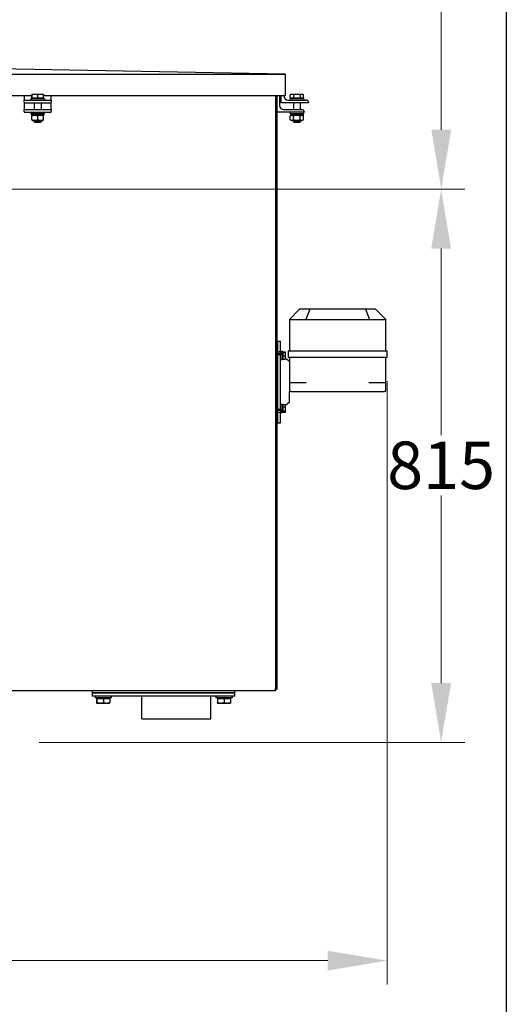
# Model space of a CAD drawing. Units: millimetres. Extents: x 544 to 7315, y 68 to 9534.
# Drawn here: x 3274 to 3991, y 1471 to 2921 of the extents above; entities that cross this region are included whole.
import ezdxf

# ---------------------------------------------------------------- set-up
doc = ezdxf.new("R2010")
doc.units = ezdxf.units.MM
doc.header["$LTSCALE"] = 35
for name, color, linetype, lineweight in [('Dimensions(Hillmar_metric)', 7, 'Continuous', 13), ('Sketch Geometry(Hillmar_metric)', 7, 'Continuous', 25), ('Visible Edges(Hillmar_metric)', 7, 'Continuous', 25)]:
    doc.layers.add(name, color=color, linetype=linetype, lineweight=lineweight)
doc.styles.add('Hillmar_metric_Dimensions', font='arial.ttf')
doc.dimstyles.new('DEFAULT-ISO-Method 1b-Hillmar_metric', dxfattribs={"dimscale": 35, "dimtxt": 2, "dimasz": 2.5, "dimexe": 1, "dimexo": 1, "dimgap": 0.25, "dimtad": 1, "dimtih": 1, "dimtoh": 1, "dimrnd": 1e-08, "dimdsep": 46, "dimtxsty": 'Hillmar_metric_Dimensions', "dimcen": 0.09, "dimdle": 8, "dimclrd": 7, "dimclre": 7, "dimclrt": 7, "dimazin": 2, "dimtfac": 0.75, "dimtmove": 0, "dimatfit": 3, "dimfxl": 1, "dimtolj": 1, "dimlwd": 9, "dimlwe": 9, "dimarcsym": 0})

# ---------------------------------------------------------------- blocks, each defined once
blk = doc.blocks.new('*D28')
at = {"layer": 'Defpoints', "color": 0, "linetype": 'Continuous', "transparency": 16777216}
for p in [(2480.8, 3586.3), (2516.1, 2671.6), (3895.6, 2671.6)]:
    blk.add_point(p, dxfattribs=at)
at = {"layer": 'Dimensions(Hillmar_metric)', "color": 7, "linetype": 'Continuous', "lineweight": 9, "transparency": 16777216}
for p, q in [((2515.8, 3586.3), (3930.6, 3586.3)), ((3895.6, 3498.8), (3895.6, 3164.8)), ((3895.6, 2759.1), (3895.6, 3075.8)), ((2551.1, 2671.6), (3930.6, 2671.6))]:
    blk.add_line(p, q, dxfattribs=at)
at = {"layer": 'Dimensions(Hillmar_metric)', "color": 7, "linetype": 'Continuous', "transparency": 16777216}
for points in [[(3881, 3498.8), (3910.2, 3498.8), (3895.6, 3586.3)], [(3881, 2759.1), (3910.2, 2759.1), (3895.6, 2671.6)]]:
    blk.add_solid(points, dxfattribs=at)
at = {"layer": 'Dimensions(Hillmar_metric)', "color": 7, "linetype": 'Continuous', "lineweight": 13, "transparency": 16777216, "insert": (3895.6, 3120.3), "char_height": 70, "attachment_point": 5, "style": 'Hillmar_metric_Dimensions'}
blk.add_mtext('\\A1;915', dxfattribs=at)
blk = doc.blocks.new('*D29')
at = {"layer": 'Defpoints', "color": 0, "linetype": 'Continuous', "transparency": 16777216}
for p in [(2516.1, 2671.6), (3267.8, 1856.6), (3895.4, 1856.6)]:
    blk.add_point(p, dxfattribs=at)
at = {"layer": 'Dimensions(Hillmar_metric)', "color": 7, "linetype": 'Continuous', "lineweight": 9, "transparency": 16777216}
for p, q in [((2551.1, 2671.6), (3930.4, 2671.6)), ((3895.4, 2584.1), (3895.4, 2309.4)), ((3895.4, 1944.1), (3895.4, 2220.4)), ((3302.8, 1856.6), (3930.4, 1856.6))]:
    blk.add_line(p, q, dxfattribs=at)
at = {"layer": 'Dimensions(Hillmar_metric)', "color": 7, "linetype": 'Continuous', "transparency": 16777216}
for points in [[(3880.8, 2584.1), (3910, 2584.1), (3895.4, 2671.6)], [(3880.8, 1944.1), (3910, 1944.1), (3895.4, 1856.6)]]:
    blk.add_solid(points, dxfattribs=at)
at = {"layer": 'Dimensions(Hillmar_metric)', "color": 7, "linetype": 'Continuous', "lineweight": 13, "transparency": 16777216, "insert": (3895.4, 2264.9), "char_height": 70, "attachment_point": 5, "style": 'Hillmar_metric_Dimensions'}
blk.add_mtext('\\A1;815', dxfattribs=at)
blk = doc.blocks.new('*D40')
at = {"layer": 'Defpoints', "color": 0, "linetype": 'Continuous', "transparency": 16777216}
for p in [(3815.9, 2423.7), (2262.8, 1769.1), (3815.9, 1535.2)]:
    blk.add_point(p, dxfattribs=at)
at = {"layer": 'Dimensions(Hillmar_metric)', "color": 7, "linetype": 'Continuous', "lineweight": 9, "transparency": 16777216}
for p, q in [((3815.9, 2388.7), (3815.9, 1500.2)), ((2262.8, 1734.1), (2262.8, 1500.2)), ((2350.3, 1535.2), (3728.4, 1535.2))]:
    blk.add_line(p, q, dxfattribs=at)
at = {"layer": 'Dimensions(Hillmar_metric)', "color": 7, "linetype": 'Continuous', "transparency": 16777216}
for points in [[(2350.3, 1549.8), (2350.3, 1520.6), (2262.8, 1535.2)], [(3728.4, 1549.8), (3728.4, 1520.6), (3815.9, 1535.2)]]:
    blk.add_solid(points, dxfattribs=at)
at = {"layer": 'Dimensions(Hillmar_metric)', "color": 7, "linetype": 'Continuous', "lineweight": 13, "transparency": 16777216, "insert": (3039.4, 1579.7), "char_height": 70, "attachment_point": 5, "style": 'Hillmar_metric_Dimensions'}
blk.add_mtext('\\A1;1560', dxfattribs=at)

msp = doc.modelspace()

# ---------------------------------------------------------------- linework, layer by layer
at = {"layer": 'Sketch Geometry(Hillmar_metric)'}
msp.add_line((3991.4913, 6552.7343), (3991.4913, 866.035), dxfattribs=at)
at = {"layer": 'Visible Edges(Hillmar_metric)'}
for p, q in [((3665.3695, 2840.9514), (3125.8695, 2850.9514)), ((2586.3695, 2840.9514), (3665.3695, 2840.9514)), ((3665.3695, 2840.9514), (3665.3695, 2808.9677)), ((3292.2096, 2808.9677), (2959.5295, 2808.9677)), ((3280.8695, 2808.9677), (3280.8695, 2808.9619)), ((3280.8695, 2808.9619), (3280.8695, 2802.9619)), ((3280.8695, 2802.9619), (3320.8695, 2802.9619)), ((3280.8695, 2799.9619), (3280.8695, 2802.9619)), ((3280.8695, 2799.9619), (3280.8695, 2798.9619)), ((3310.8695, 2804.9619), (3290.8695, 2804.9619)), ((3290.8695, 2804.9619), (3290.8695, 2802.9619)), ((3292.2096, 2805.562), (3292.2096, 2810.6028)), ((3292.5391, 2805.562), (3292.2096, 2805.562)), ((3292.3695, 2811.362), (3292.3647, 2811.3592)), ((3292.3743, 2811.362), (3292.3695, 2811.362)), ((3296.8691, 2811.362), (3292.3743, 2811.362)), ((3292.5391, 2805.562), (3292.5391, 2810.6028)), ((3301.1991, 2805.562), (3292.5391, 2805.562)), ((3293.1695, 2805.562), (3293.1695, 2804.9619)), ((3305.3643, 2811.362), (3296.8691, 2811.362)), ((3301.1991, 2805.562), (3301.1991, 2810.6028)), ((3309.5295, 2805.562), (3301.1991, 2805.562)), ((3309.3695, 2811.362), (3305.3643, 2811.362)), ((3308.5695, 2805.562), (3308.5695, 2804.9619)), ((3309.3695, 2811.362), (3309.3743, 2811.3592)), ((3309.5295, 2805.562), (3309.5295, 2810.6028)), ((3665.3695, 2808.9677), (3309.5295, 2808.9677)), ((3310.8695, 2804.9619), (3310.8695, 2802.9619)), ((3320.8695, 2808.9619), (3320.8695, 2808.9677)), ((3320.8695, 2802.9619), (3320.8695, 2808.9619)), ((3320.8695, 2802.9619), (3320.8695, 2799.9619)), ((3320.8695, 2798.9619), (3320.8695, 2799.9619)), ((3651.3695, 2808.9677), (3651.3695, 1936.6541)), ((3653.3533, 2808.9677), (3653.3533, 1934.6704)), ((3657.3533, 2808.9677), (3657.3533, 2794.9541)), ((3659.8695, 2798.9619), (3659.8695, 2808.9677)), ((3663.8695, 2808.9677), (3663.8695, 2808.9619)), ((3669.8695, 2802.9619), (3696.8695, 2802.9619)), ((3692.8695, 2804.9619), (3672.8695, 2804.9619)), ((3672.8695, 2804.9619), (3672.8695, 2802.9619)), ((3673.0601, 2805.562), (3673.0601, 2810.6028)), ((3678.2502, 2805.562), (3673.0601, 2805.562)), ((3674.3695, 2811.362), (3673.2359, 2810.7074)), ((3675.6552, 2811.362), (3674.3695, 2811.362)), ((3675.1695, 2805.562), (3675.1695, 2804.9619)), ((3683.1549, 2811.362), (3675.6552, 2811.362)), ((3678.2502, 2805.562), (3678.2502, 2810.6028)), ((3688.0596, 2805.562), (3678.2502, 2805.562)), ((3690.3693, 2811.362), (3683.1549, 2811.362)), ((3688.0596, 2805.562), (3688.0596, 2810.6028)), ((3692.6789, 2805.562), (3688.0596, 2805.562)), ((3691.3695, 2811.362), (3690.3693, 2811.362)), ((3690.5695, 2805.562), (3690.5695, 2804.9619)), ((3691.3695, 2811.362), (3692.5032, 2810.7074)), ((3692.6789, 2805.562), (3692.6789, 2810.6028)), ((3692.8695, 2804.9619), (3692.8695, 2802.9619)), ((3699.8695, 2799.9619), (3699.8695, 2798.9619)), ((3280.8695, 2798.9619), (3280.8695, 2794.9541)), ((3280.8695, 2798.9619), (3320.8695, 2798.9619)), ((3280.8695, 2794.9541), (3280.8695, 2788.9541)), ((3280.8695, 2788.9541), (3320.8695, 2788.9541)), ((3280.8695, 2785.9541), (3280.8695, 2788.9541)), ((3280.8695, 2785.9541), (3280.8695, 2784.9541)), ((3280.8695, 2784.9541), (3320.8695, 2784.9541)), ((3290.8695, 2782.9541), (3290.8695, 2784.9541)), ((3295.8695, 2798.9619), (3295.8695, 2788.9541)), ((3305.8695, 2798.9619), (3305.8695, 2788.9541)), ((3310.8695, 2782.9541), (3310.8695, 2784.9541)), ((3320.8695, 2794.9541), (3320.8695, 2798.9619)), ((3320.8695, 2788.9541), (3320.8695, 2794.9541)), ((3320.8695, 2788.9541), (3320.8695, 2785.9541)), ((3320.8695, 2784.9541), (3320.8695, 2785.9541)), ((3693.3533, 2784.9541), (3653.3533, 2784.9541)), ((3699.8695, 2798.9619), (3659.8695, 2798.9619)), ((3663.3533, 2788.9541), (3690.3533, 2788.9541)), ((3672.8695, 2782.9541), (3672.8695, 2784.9541)), ((3677.8695, 2798.9619), (3677.8695, 2788.9541)), ((3687.8695, 2798.9619), (3687.8695, 2788.9541)), ((3692.8695, 2782.9541), (3692.8695, 2784.9541)), ((3693.3533, 2785.9541), (3693.3533, 2784.9541)), ((3290.8695, 2782.9541), (3310.8695, 2782.9541)), ((3291.8195, 2782.9541), (3291.8195, 2780.7541)), ((3309.9195, 2780.7541), (3291.8195, 2780.7541)), ((3293.2195, 2780.7541), (3292.3695, 2780.2634)), ((3292.3695, 2774.004), (3292.3695, 2779.5042)), ((3293.2195, 2772.7541), (3292.3695, 2773.2449)), ((3293.2195, 2772.7541), (3308.5195, 2772.7541)), ((3295.8695, 2772.7541), (3295.8695, 2770.8821)), ((3295.8695, 2770.8821), (3305.8695, 2770.8821)), ((3296.7897, 2769.9619), (3295.8695, 2770.8821)), ((3300.8695, 2774.004), (3300.8695, 2779.5042)), ((3304.9494, 2769.9619), (3305.8695, 2770.8821)), ((3305.8695, 2772.7541), (3305.8695, 2770.8821)), ((3308.5195, 2780.7541), (3309.3695, 2780.2634)), ((3308.5195, 2772.7541), (3309.3695, 2773.2449)), ((3309.3695, 2774.004), (3309.3695, 2779.5042)), ((3309.9195, 2782.192), (3309.9195, 2780.7541)), ((3672.8695, 2782.9541), (3692.8695, 2782.9541)), ((3675.2195, 2780.7541), (3673.0546, 2779.5042)), ((3673.0546, 2774.004), (3673.0546, 2779.5042)), ((3675.2195, 2772.7541), (3673.0546, 2774.004)), ((3673.8195, 2782.9541), (3673.8195, 2780.7541)), ((3691.9195, 2780.7541), (3673.8195, 2780.7541)), ((3675.2195, 2772.7541), (3690.5195, 2772.7541)), ((3677.8695, 2772.7541), (3677.8695, 2770.8821)), ((3677.8695, 2770.8821), (3687.8695, 2770.8821)), ((3678.7897, 2769.9619), (3677.8695, 2770.8821)), ((3677.9621, 2774.004), (3677.9621, 2779.5042)), ((3686.9494, 2769.9619), (3687.8695, 2770.8821)), ((3687.777, 2774.004), (3687.777, 2779.5042)), ((3687.8695, 2772.7541), (3687.8695, 2770.8821)), ((3690.5195, 2780.7541), (3692.6845, 2779.5042)), ((3690.5195, 2772.7541), (3692.6845, 2774.004)), ((3691.9195, 2782.9541), (3691.9195, 2780.7541)), ((3692.6845, 2774.004), (3692.6845, 2779.5042)), ((3304.9494, 2769.9619), (3296.7897, 2769.9619)), ((3686.9494, 2769.9619), (3678.7897, 2769.9619)), ((3686.9408, 2494.6704), (3672.093, 2479.8226)), ((3702.154, 2494.6704), (3686.9408, 2494.6704)), ((3702.154, 2494.6704), (3696.0038, 2479.8226)), ((3783.7276, 2494.6704), (3702.154, 2494.6704)), ((3798.9408, 2494.6704), (3783.7276, 2494.6704)), ((3783.7276, 2494.6704), (3789.8777, 2479.8226)), ((3798.9408, 2494.6704), (3813.7885, 2479.8226)), ((3671.9408, 2479.6704), (3672.093, 2479.8226)), ((3671.9408, 2479.6704), (3671.9408, 2433.6704)), ((3672.5266, 2479.6704), (3695.355, 2479.6704)), ((3696.7692, 2479.6704), (3789.1123, 2479.6704)), ((3790.5266, 2479.6704), (3813.355, 2479.6704)), ((3813.7885, 2479.8226), (3813.9408, 2479.6704)), ((3813.9408, 2433.6704), (3813.9408, 2479.6704)), ((3653.3533, 2447.6704), (3654.9408, 2447.6704)), ((3654.9408, 2432.498), (3654.9408, 2447.6704)), ((3654.9408, 2447.6704), (3658.9408, 2447.6704)), ((3654.9408, 2327.6704), (3654.9408, 2447.6704)), ((3658.9408, 2432.498), (3658.9408, 2447.6704)), ((3654.9408, 2432.498), (3658.9408, 2432.498)), ((3658.9408, 2429.5612), (3654.9408, 2429.5612)), ((3654.9408, 2347.7895), (3654.9408, 2427.5513)), ((3658.9408, 2427.5513), (3654.9408, 2427.5513)), ((3658.9408, 2432.5612), (3660.5408, 2432.5612)), ((3658.9408, 2432.498), (3658.9408, 2432.4817)), ((3658.9408, 2432.4817), (3658.9408, 2427.5513)), ((3658.9408, 2347.7895), (3658.9408, 2427.5513)), ((3660.5408, 2432.5612), (3660.5408, 2420.5612)), ((3662.1408, 2432.4612), (3660.5408, 2432.4612)), ((3662.1408, 2420.6612), (3662.1408, 2432.4612)), ((3662.6409, 2430.9112), (3662.1408, 2430.9112)), ((3662.6409, 2431.8528), (3665.6943, 2431.8528)), ((3662.6409, 2431.2069), (3662.6409, 2431.8528)), ((3662.6409, 2431.2069), (3665.6943, 2431.2069)), ((3662.6409, 2425.9153), (3662.6409, 2431.2069)), ((3662.6409, 2421.2697), (3662.6409, 2425.9153)), ((3662.6409, 2425.9153), (3665.6943, 2425.9153)), ((3666.1409, 2431.5612), (3666.1226, 2431.5928)), ((3666.1409, 2431.5298), (3666.1409, 2431.5612)), ((3666.1409, 2428.5611), (3666.1409, 2431.5298)), ((3666.1409, 2423.5925), (3666.1409, 2428.5611)), ((3666.1409, 2421.5612), (3666.1409, 2423.5925)), ((3671.9408, 2417.6704), (3666.1409, 2422.2925)), ((3669.9408, 2433.6704), (3670.5266, 2433.6704)), ((3669.9408, 2433.6704), (3669.9408, 2423.6704)), ((3670.5266, 2423.6704), (3669.9408, 2423.6704)), ((3670.5266, 2433.6704), (3694.5266, 2433.6704)), ((3694.5266, 2423.6704), (3670.5266, 2423.6704)), ((3671.9408, 2423.6704), (3671.9408, 2386.6704)), ((3694.5266, 2433.6704), (3695.9408, 2433.6704)), ((3695.9408, 2423.6704), (3694.5266, 2423.6704)), ((3695.9408, 2433.6704), (3789.9408, 2433.6704)), ((3789.9408, 2423.6704), (3695.9408, 2423.6704)), ((3789.9408, 2433.6704), (3791.355, 2433.6704)), ((3791.355, 2423.6704), (3789.9408, 2423.6704)), ((3791.355, 2433.6704), (3815.355, 2433.6704)), ((3815.355, 2423.6704), (3791.355, 2423.6704)), ((3813.9408, 2386.6704), (3813.9408, 2423.6704)), ((3815.355, 2433.6704), (3815.9408, 2433.6704)), ((3815.9408, 2423.6704), (3815.355, 2423.6704)), ((3815.9408, 2423.6704), (3815.9408, 2433.6704)), ((3658.9408, 2420.5612), (3660.5408, 2420.5612)), ((3662.1408, 2420.6612), (3660.5408, 2420.6612)), ((3662.6409, 2422.2112), (3662.1408, 2422.2112)), ((3662.6409, 2421.2697), (3665.6943, 2421.2697)), ((3666.1409, 2421.5612), (3666.1226, 2421.5296)), ((3671.9408, 2386.6704), (3671.9408, 2373.6704)), ((3671.9408, 2386.6704), (3673.9408, 2386.6704)), ((3673.9408, 2386.6704), (3696.7692, 2386.6704)), ((3789.1123, 2386.6704), (3811.9408, 2386.6704)), ((3811.9408, 2386.6704), (3813.9408, 2386.6704)), ((3813.9408, 2373.6704), (3813.9408, 2386.6704)), ((3671.9408, 2357.6704), (3671.9408, 2373.6704)), ((3673.9408, 2373.6704), (3671.9408, 2373.6704)), ((3673.9408, 2373.6704), (3811.9408, 2373.6704)), ((3813.9408, 2373.6704), (3811.9408, 2373.6704)), ((3658.9408, 2354.7795), (3660.5408, 2354.7795)), ((3660.5408, 2354.7795), (3660.5408, 2342.7795)), ((3661.5865, 2354.6795), (3660.5408, 2354.6795)), ((3662.1408, 2342.8795), (3662.1408, 2354.6708)), ((3662.6409, 2353.1295), (3662.1408, 2353.1295)), ((3662.6409, 2354.5167), (3665.6943, 2354.5167)), ((3662.6409, 2351.0887), (3662.6409, 2354.5167)), ((3662.6409, 2351.0887), (3665.6943, 2351.0887)), ((3662.6409, 2345.3515), (3662.6409, 2351.0887)), ((3666.1409, 2353.7795), (3665.878, 2354.2349)), ((3671.9408, 2357.6704), (3666.1409, 2353.0483)), ((3666.1409, 2352.8027), (3666.1409, 2353.7795)), ((3666.1409, 2348.2201), (3666.1409, 2352.8027)), ((3654.9408, 2347.7895), (3658.9408, 2347.7895)), ((3658.9408, 2345.7795), (3654.9408, 2345.7795)), ((3654.9408, 2327.6704), (3654.9408, 2342.8428)), ((3658.9408, 2342.8428), (3654.9408, 2342.8428)), ((3658.9408, 2347.7895), (3658.9408, 2342.859)), ((3658.9408, 2342.859), (3658.9408, 2342.8428)), ((3658.9408, 2327.6704), (3658.9408, 2342.8428)), ((3658.9408, 2342.7795), (3660.5408, 2342.7795)), ((3662.1408, 2342.8795), (3660.5408, 2342.8795)), ((3662.6409, 2344.4295), (3662.1408, 2344.4295)), ((3662.6409, 2345.3515), (3665.6943, 2345.3515)), ((3662.6409, 2343.0422), (3662.6409, 2345.3515)), ((3662.6409, 2343.0422), (3665.6943, 2343.0422)), ((3666.1409, 2343.7795), (3665.878, 2343.3241)), ((3666.1409, 2344.1968), (3666.1409, 2348.2201)), ((3666.1409, 2343.7795), (3666.1409, 2344.1968)), ((3653.3533, 2327.6704), (3654.9408, 2327.6704)), ((3654.9408, 2327.6704), (3658.9408, 2327.6704)), ((3651.3695, 1932.6866), (2600.3695, 1932.6866)), ((3381.3695, 1932.6866), (3381.3695, 1929.6866)), ((3381.3695, 1929.6866), (3386.3695, 1929.6866)), ((3381.3695, 1929.6866), (3381.3695, 1924.6866)), ((3386.3695, 1929.6866), (3381.3695, 1929.6866)), ((3386.3695, 1929.6866), (3586.3695, 1929.6866)), ((3586.3695, 1929.6866), (3386.3695, 1929.6866)), ((3586.3695, 1929.6866), (3591.3695, 1929.6866)), ((3591.3695, 1929.6866), (3586.3695, 1929.6866)), ((3591.3695, 1929.6866), (3591.3695, 1932.6866)), ((3591.3695, 1924.6866), (3591.3695, 1929.6866)), ((3651.3695, 1932.6866), (3651.3695, 1936.6541)), ((3653.3533, 1934.6704), (3651.3695, 1934.6704)), ((3386.3695, 1924.6866), (3381.3695, 1924.6866)), ((3385.3695, 1924.6866), (3385.3695, 1922.1866)), ((3409.3695, 1922.1866), (3385.3695, 1922.1866)), ((3586.3695, 1924.6866), (3386.3695, 1924.6866)), ((3387.6895, 1921.5865), (3387.6895, 1915.535)), ((3387.6895, 1921.5865), (3388.0604, 1921.5865)), ((3387.8695, 1914.6865), (3387.8641, 1914.6897)), ((3387.8695, 1914.6865), (3387.875, 1914.6865)), ((3387.875, 1914.6865), (3392.9004, 1914.6865)), ((3388.0604, 1921.5865), (3388.0604, 1915.535)), ((3388.0604, 1921.5865), (3397.7405, 1921.5865)), ((3388.7695, 1921.5865), (3388.7695, 1922.1866)), ((3392.9004, 1914.6865), (3402.395, 1914.6865)), ((3397.7405, 1921.5865), (3407.0496, 1921.5865)), ((3397.7405, 1921.5865), (3397.7405, 1915.535)), ((3402.395, 1914.6865), (3406.8695, 1914.6865)), ((3405.9695, 1921.5865), (3405.9695, 1922.1866)), ((3406.8695, 1914.6865), (3406.875, 1914.6897)), ((3407.0496, 1921.5865), (3407.0496, 1915.535)), ((3409.3695, 1924.6866), (3409.3695, 1922.1866)), ((3454.5695, 1891.5866), (3454.5695, 1924.6866)), ((3556.1695, 1891.5866), (3556.1695, 1924.6866)), ((3563.3695, 1924.6866), (3563.3695, 1922.1866)), ((3587.3695, 1922.1866), (3563.3695, 1922.1866)), ((3565.6895, 1921.5865), (3565.6895, 1915.535)), ((3565.6895, 1921.5865), (3566.0604, 1921.5865)), ((3565.8695, 1914.6865), (3565.8641, 1914.6897)), ((3565.8695, 1914.6865), (3565.875, 1914.6865)), ((3565.875, 1914.6865), (3570.9004, 1914.6865)), ((3566.0604, 1921.5865), (3566.0604, 1915.535)), ((3566.0604, 1921.5865), (3575.7405, 1921.5865)), ((3566.7695, 1921.5865), (3566.7695, 1922.1866)), ((3570.9004, 1914.6865), (3580.395, 1914.6865)), ((3575.7405, 1921.5865), (3585.0496, 1921.5865)), ((3575.7405, 1921.5865), (3575.7405, 1915.535)), ((3580.395, 1914.6865), (3584.8695, 1914.6865)), ((3583.9695, 1921.5865), (3583.9695, 1922.1866)), ((3584.8695, 1914.6865), (3584.875, 1914.6897)), ((3585.0496, 1921.5865), (3585.0496, 1915.535)), ((3591.3695, 1924.6866), (3586.3695, 1924.6866)), ((3587.3695, 1924.6866), (3587.3695, 1922.1866)), ((3454.5695, 1891.5866), (3556.1695, 1891.5866))]:
    msp.add_line(p, q, dxfattribs=at)
for centre, radius, start, end in [((3669.8695, 2808.9619), 6, 180, 270), ((3696.8695, 2799.9619), 3, 0, 90), ((3663.3533, 2794.9541), 6, 180, 270), ((3690.3533, 2785.9541), 3, 0, 90), ((3696.7692, 2481.6704), 2, 247.5, 270), ((3789.1123, 2481.6704), 2, 270, 292.5)]:
    msp.add_arc(centre, radius, start, end, dxfattribs=at)
for centre, major_axis, ratio, start_param, end_param in [((3300.8695, 2782.192), (0, 15.6751), 0.577350269, 4.71238898, 4.761026939), ((3673.9408, 2481.6704), (-1.8478, -1.8478), 0.414213562, 0, 0.392699082), ((3696.7692, 2481.6704), (-1.8478, -1.8478), 0.414213562, 0.392699082, 0.785398163), ((3789.1123, 2481.6704), (1.8478, -1.8478), 0.414213562, 5.497787144, 5.890486225), ((3811.9408, 2481.6704), (1.8478, -1.8478), 0.414213562, 5.890486225, 6.283185307), ((3661.5865, 2348.7795), (10.2191, 0), 0.577350269, 1.516532412, 1.673308052), ((3662.695, 2348.7795), (10.2191, 0), 0.577350269, 1.625060242, 1.783196614)]:
    msp.add_ellipse(centre, major_axis=major_axis, ratio=ratio, start_param=start_param, end_param=end_param, dxfattribs=at)
for points, weights in [([(3292.3743, 2811.362), (3292.2979, 2811.362), (3292.2096, 2810.6028)], [1, 1.0379548493, 1]), ([(3292.5391, 2810.6028), (3292.4508, 2811.362), (3292.3743, 2811.362)], [1, 1.0379548493, 1]), ([(3296.8691, 2811.362), (3294.8595, 2811.362), (3292.5391, 2810.6028)], [1, 1.0379548493, 1]), ([(3301.1991, 2810.6028), (3298.8786, 2811.362), (3296.8691, 2811.362)], [1, 1.0379548493, 1]), ([(3305.3643, 2811.362), (3303.4312, 2811.362), (3301.1991, 2810.6028)], [1, 1.0379548493, 1]), ([(3309.5295, 2810.6028), (3307.2974, 2811.362), (3305.3643, 2811.362)], [1, 1.0379548493, 1]), ([(3309.3743, 2811.3592), (3309.4464, 2811.3176), (3309.5295, 2810.6028)], [1.00431563523, 1.03565804227, 1]), ([(3675.6552, 2811.362), (3674.4508, 2811.362), (3673.0601, 2810.6028)], [1, 1.0379548493, 1]), ([(3673.0601, 2810.6028), (3673.1488, 2810.6572), (3673.2359, 2810.7074)], [1, 1.00262752653, 1.00489125787]), ([(3678.2502, 2810.6028), (3676.8595, 2811.362), (3675.6552, 2811.362)], [1, 1.0379548493, 1]), ([(3683.1549, 2811.362), (3680.8786, 2811.362), (3678.2502, 2810.6028)], [1, 1.0379548493, 1]), ([(3688.0596, 2810.6028), (3685.4312, 2811.362), (3683.1549, 2811.362)], [1, 1.0379548493, 1]), ([(3690.3693, 2811.362), (3689.2974, 2811.362), (3688.0596, 2810.6028)], [1, 1.0379548493, 1]), ([(3692.6789, 2810.6028), (3691.4412, 2811.362), (3690.3693, 2811.362)], [1, 1.0379548493, 1]), ([(3300.8695, 2779.5042), (3296.6195, 2780.9208), (3292.3695, 2779.5042)], [1, 1.15470053838, 1]), ([(3292.3695, 2774.004), (3296.6195, 2772.5874), (3300.8695, 2774.004)], [1, 1.15470053838, 1]), ([(3309.3695, 2779.5042), (3305.1195, 2780.9208), (3300.8695, 2779.5042)], [1, 1.15470053838, 1]), ([(3300.8695, 2774.004), (3305.1195, 2772.5874), (3309.3695, 2774.004)], [1, 1.15470053838, 1]), ([(3677.9621, 2779.5042), (3675.5083, 2780.9208), (3673.0546, 2779.5042)], [1, 1.15470053838, 1]), ([(3673.0546, 2774.004), (3675.5083, 2772.5874), (3677.9621, 2774.004)], [1, 1.15470053838, 1]), ([(3687.777, 2779.5042), (3682.8695, 2780.9208), (3677.9621, 2779.5042)], [1, 1.15470053838, 1]), ([(3677.9621, 2774.004), (3682.8695, 2772.5874), (3687.777, 2774.004)], [1, 1.15470053838, 1]), ([(3692.6845, 2779.5042), (3690.2307, 2780.9208), (3687.777, 2779.5042)], [1, 1.15470053838, 1]), ([(3687.777, 2774.004), (3690.2307, 2772.5874), (3692.6845, 2774.004)], [1, 1.15470053838, 1]), ([(3666.1409, 2431.5298), (3666.1409, 2431.6797), (3665.6943, 2431.8528)], [1, 1.0379548493, 1]), ([(3665.6943, 2431.2069), (3666.1409, 2431.38), (3666.1409, 2431.5298)], [1, 1.0379548493, 1]), ([(3666.1409, 2428.5611), (3666.1409, 2429.789), (3665.6943, 2431.2069)], [1, 1.0379548493, 1]), ([(3665.6943, 2425.9153), (3666.1409, 2427.3332), (3666.1409, 2428.5611)], [1, 1.0379548493, 1]), ([(3666.1409, 2423.5925), (3666.1409, 2424.6705), (3665.6943, 2425.9153)], [1, 1.0379548493, 1]), ([(3665.6943, 2421.2697), (3666.1409, 2422.5144), (3666.1409, 2423.5925)], [1, 1.0379548493, 1]), ([(3666.1226, 2421.5296), (3666.0527, 2421.4086), (3665.6943, 2421.2697)], [1.01229651362, 1.03023737517, 1]), ([(3666.1409, 2352.8027), (3666.1409, 2353.5982), (3665.6943, 2354.5167)], [1, 1.0379548493, 1]), ([(3665.6943, 2354.5167), (3665.7989, 2354.3718), (3665.878, 2354.2349)], [1, 1.00863960643, 1.01334597109]), ([(3665.6943, 2351.0887), (3666.1409, 2352.0072), (3666.1409, 2352.8027)], [1, 1.0379548493, 1]), ([(3666.1409, 2348.2201), (3666.1409, 2349.5514), (3665.6943, 2351.0887)], [1, 1.0379548493, 1]), ([(3665.6943, 2345.3515), (3666.1409, 2346.8887), (3666.1409, 2348.2201)], [1, 1.0379548493, 1]), ([(3666.1409, 2344.1968), (3666.1409, 2344.7327), (3665.6943, 2345.3515)], [1, 1.0379548493, 1]), ([(3665.6943, 2343.0422), (3666.1409, 2343.661), (3666.1409, 2344.1968)], [1, 1.0379548493, 1]), ([(3387.6895, 1915.535), (3387.7889, 1914.6865), (3387.875, 1914.6865)], [1, 1.0379548493, 1]), ([(3387.875, 1914.6865), (3387.961, 1914.6865), (3388.0604, 1915.535)], [1, 1.0379548493, 1]), ([(3388.0604, 1915.535), (3390.6542, 1914.6865), (3392.9004, 1914.6865)], [1, 1.0379548493, 1]), ([(3392.9004, 1914.6865), (3395.1467, 1914.6865), (3397.7405, 1915.535)], [1, 1.0379548493, 1]), ([(3397.7405, 1915.535), (3400.2348, 1914.6865), (3402.395, 1914.6865)], [1, 1.0379548493, 1]), ([(3402.395, 1914.6865), (3404.5552, 1914.6865), (3407.0496, 1915.535)], [1, 1.0379548493, 1]), ([(3407.0496, 1915.535), (3406.956, 1914.7365), (3406.875, 1914.6897)], [1, 1.03564150019, 1.00434470084]), ([(3565.6895, 1915.535), (3565.7889, 1914.6865), (3565.875, 1914.6865)], [1, 1.0379548493, 1]), ([(3565.875, 1914.6865), (3565.961, 1914.6865), (3566.0604, 1915.535)], [1, 1.0379548493, 1]), ([(3566.0604, 1915.535), (3568.6542, 1914.6865), (3570.9004, 1914.6865)], [1, 1.0379548493, 1]), ([(3570.9004, 1914.6865), (3573.1467, 1914.6865), (3575.7405, 1915.535)], [1, 1.0379548493, 1]), ([(3575.7405, 1915.535), (3578.2348, 1914.6865), (3580.395, 1914.6865)], [1, 1.0379548493, 1]), ([(3580.395, 1914.6865), (3582.5552, 1914.6865), (3585.0496, 1915.535)], [1, 1.0379548493, 1]), ([(3585.0496, 1915.535), (3584.956, 1914.7365), (3584.875, 1914.6897)], [1, 1.03564150019, 1.00434470084])]:
    msp.add_rational_spline(points, weights, degree=2, dxfattribs=at)

# ---------------------------------------------------------------- dimensions: what is measured, and where the dimension line sits
at = {"layer": 'Dimensions(Hillmar_metric)', "color": 7, "linetype": 'Continuous', "lineweight": 13}
for base, p1, p2, angle, override, picture, middle in [((3895.6309, 2671.5704), (2480.798, 3586.2825), (2516.098, 2671.5704), 90, {"dimdec": 0, "dimtofl": 0, "dimatfit": 1}, '*D28', (3895.6309, 3120.2695)), ((3895.3813, 1856.5704), (2516.098, 2671.5704), (3267.798, 1856.5704), 90, {"dimtofl": 0, "dimatfit": 1}, '*D29', (3895.3813, 2264.9045)), ((3815.9408, 1535.1961), (2262.798, 1769.0704), (3815.9408, 2423.6704), 180, {"dimgap": 0.25, "dimtih": 0, "dimtoh": 0, "dimdec": 2, "dimlfac": 1.004415, "dimtol": 0, "dimlim": 0, "dimtp": 0, "dimtm": 0, "dimtdec": 2, "dimtofl": 0, "dimatfit": 1}, '*D40', (3039.3694, 1535.1961))]:
    dim = msp.add_linear_dim(base=base, p1=p1, p2=p2, angle=angle, dimstyle='DEFAULT-ISO-Method 1b-Hillmar_metric', override=override, dxfattribs=at)
    dim.commit()
    dim.dimension.update_dxf_attribs({"geometry": picture, "text_midpoint": middle, "dimtype": 160})

doc.saveas('drawing.dxf')
